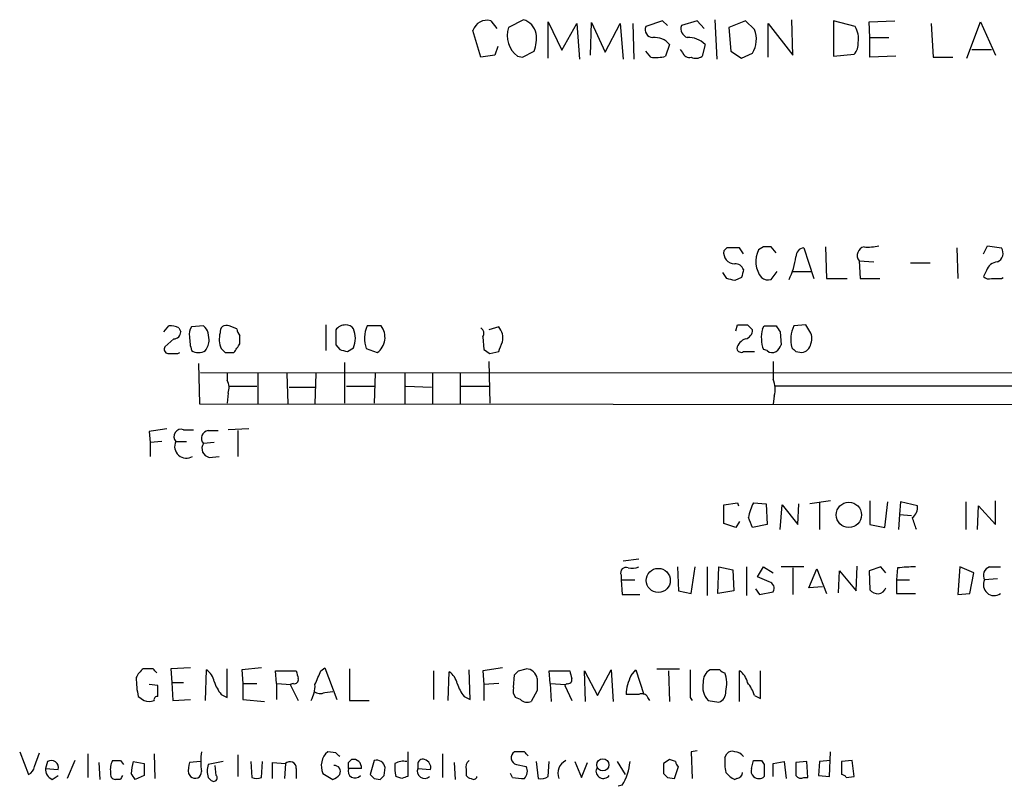
# Model space of a CAD drawing. Extents: x 14 to 1054, y 4 to 883.
# Drawn here: x 866 to 951, y 253 to 318 of the extents above; entities that cross this region are included whole.
import ezdxf

# ---------------------------------------------------------------- set-up
doc = ezdxf.new("R2010")
doc.units = 0
doc.header["$MEASUREMENT"] = 0
doc.layers.add('MAIN', color=5, linetype='CONTINUOUS')

msp = doc.modelspace()

# ---------------------------------------------------------------- linework, layer by layer
at = {"layer": 'MAIN'}
for p, q in [((909.4893, 318.262), (908.2193, 317.5846)), ((925.9147, 318.262), (926.084, 314.8753)), ((932.6033, 315.214), (932.5187, 318.262)), ((906.6953, 318.1773), (907.2033, 317.5)), ((911.606, 314.96), (911.606, 318.0926)), ((911.606, 318.0926), (912.7913, 315.6373)), ((912.7913, 315.6373), (914.0613, 317.9233)), ((914.0613, 317.9233), (914.3153, 314.8753)), ((915.2467, 315.214), (915.3313, 318.008)), ((915.3313, 318.008), (916.5167, 315.468)), ((916.5167, 315.468), (917.7867, 317.9233)), ((917.7867, 317.9233), (918.0407, 314.8753)), ((918.8873, 317.9233), (918.972, 314.8753)), ((921.4273, 318.1773), (919.988, 317.6693)), ((921.8507, 317.754), (921.4273, 318.1773)), ((924.3907, 318.1773), (923.036, 317.754)), ((924.9833, 317.5), (924.3907, 318.1773)), ((928.5393, 318.1773), (927.1, 317.5846)), ((927.1, 317.5846), (927.2693, 315.5526)), ((929.3013, 317.4153), (928.5393, 318.1773)), ((930.4867, 315.0446), (930.4867, 317.9233)), ((930.4867, 317.9233), (932.6033, 315.214)), ((937.9373, 317.6693), (936.0747, 318.1773)), ((936.0747, 318.1773), (936.0747, 315.1293)), ((939.1227, 318.0926), (941.324, 318.1773)), ((939.2073, 316.738), (939.1227, 318.0926)), ((944.4567, 317.9233), (944.626, 315.0446)), ((947.5047, 314.96), (948.69, 318.0926)), ((948.69, 318.0926), (949.96, 315.214)), ((905.8487, 315.0446), (905.1713, 317.3306)), ((939.2073, 316.738), (940.816, 316.738)), ((939.2073, 315.0446), (939.2073, 316.738)), ((907.288, 315.976), (907.034, 315.214)), ((922.02, 316.1453), (921.6813, 315.1293)), ((923.1207, 315.468), (922.9513, 315.722)), ((925.068, 316.1453), (924.814, 315.1293)), ((947.928, 315.722), (949.6213, 315.722)), ((907.034, 315.214), (905.8487, 315.0446)), ((908.9813, 315.1293), (909.4047, 315.0446)), ((909.4047, 315.0446), (910.4207, 315.5526)), ((920.4113, 315.0446), (919.988, 315.5526)), ((927.2693, 315.5526), (928.2007, 314.96)), ((928.2007, 314.96), (929.132, 315.3833)), ((936.0747, 315.1293), (937.8527, 315.2986)), ((941.4087, 315.1293), (939.2073, 315.0446)), ((944.626, 315.0446), (946.3193, 315.0446)), ((948.944, 298.196), (949.2827, 298.8733)), ((949.2827, 298.8733), (950.468, 298.704)), ((926.9307, 298.704), (926.6767, 298.45)), ((928.37, 298.196), (928.0313, 298.704)), ((930.0633, 298.7886), (929.64, 298.5346)), ((931.164, 298.2806), (930.7407, 298.7886)), ((933.5347, 298.704), (934.3813, 296.0793)), ((935.3973, 298.7886), (935.482, 296.0793)), ((946.658, 298.704), (946.7427, 296.0793)), ((938.276, 297.6033), (938.3607, 296.0793)), ((938.276, 297.6033), (939.546, 297.5186)), ((942.6787, 297.434), (944.372, 297.434)), ((926.9307, 296.0793), (926.592, 296.5873)), ((930.7407, 295.9946), (931.2487, 296.672)), ((932.5187, 296.672), (934.1273, 296.672)), ((949.198, 296.7566), (948.944, 296.2486)), ((928.2007, 296.164), (927.608, 295.91)), ((935.482, 296.0793), (937.26, 296.0793)), ((938.3607, 296.0793), (940.054, 296.0793)), ((950.468, 296.0793), (950.6373, 296.164)), ((892.556, 292.1), (892.556, 289.8986)), ((927.6927, 291.592), (927.862, 292.1)), ((928.7087, 292.1), (929.132, 291.6766)), ((933.704, 292.1), (932.688, 292.0153)), ((933.958, 291.6766), (933.704, 292.1)), ((878.6707, 291.5073), (879.094, 292.0153)), ((879.9407, 291.846), (880.11, 291.5073)), ((882.0573, 292.0153), (881.0413, 291.9306)), ((882.5653, 290.83), (882.4807, 291.4226)), ((884.936, 291.7613), (884.2587, 292.0153)), ((897.2973, 292.0153), (896.112, 292.0153)), ((907.3727, 291.9306), (906.526, 291.6766)), ((929.9787, 291.7613), (930.148, 292.0153)), ((930.148, 292.0153), (931.164, 292.0153)), ((931.5027, 291.5073), (931.5873, 290.4066)), ((879.5173, 290.9146), (878.7553, 290.2373)), ((885.19, 290.4913), (885.19, 291.1686)), ((893.4027, 290.4066), (893.7413, 289.9833)), ((906.018, 291.084), (906.1027, 289.9833)), ((879.856, 289.6446), (880.0253, 289.7293)), ((883.92, 289.7293), (884.682, 289.7293)), ((894.4187, 289.814), (894.9267, 290.1526)), ((896.0273, 290.068), (896.9587, 289.7293)), ((906.6107, 289.6446), (907.3727, 289.814)), ((928.37, 289.814), (929.3013, 289.814)), ((930.402, 289.8986), (930.0633, 289.9833)), ((932.8573, 289.814), (933.3653, 289.7293)), ((881.634, 288.798), (881.7187, 285.3266)), ((894.1647, 288.8826), (894.1647, 285.4113)), ((906.526, 288.9673), (906.6107, 285.4113)), ((930.91, 288.9673), (930.91, 287.4433)), ((881.8033, 288.036), (1028.7, 287.9513)), ((884.0893, 288.036), (884.0893, 287.3586)), ((886.714, 288.036), (886.714, 285.3266)), ((889.3387, 285.3266), (889.254, 287.9513)), ((891.7093, 287.9513), (891.6247, 285.3266)), ((896.7893, 287.9513), (896.7047, 285.4113)), ((899.3293, 287.9513), (899.3293, 285.3266)), ((901.7, 287.9513), (901.7, 285.3266)), ((904.0707, 287.9513), (904.0707, 285.3266)), ((884.174, 286.258), (884.0893, 285.4113)), ((884.2587, 286.8506), (886.6293, 286.8506)), ((889.4233, 286.766), (891.6247, 286.766)), ((894.334, 286.8506), (896.7047, 286.8506)), ((899.414, 286.8506), (901.6153, 286.766)), ((904.1553, 286.8506), (906.526, 286.8506)), ((955.7173, 286.8506), (931.0793, 286.8506)), ((881.7187, 285.3266), (1028.7, 285.242)), ((930.9947, 286.004), (930.91, 285.3266)), ((877.4007, 282.956), (877.4853, 282.0246)), ((880.364, 283.1253), (881.2107, 283.1253)), ((882.4807, 283.0406), (883.3273, 283.0406)), ((885.952, 283.21), (884.174, 283.1253)), ((885.0207, 283.0406), (885.0207, 280.8393)), ((878.5013, 282.1093), (877.4853, 282.0246)), ((877.4853, 282.0246), (877.4853, 280.8393)), ((879.6867, 282.1093), (880.618, 282.1093)), ((882.9887, 282.0246), (882.0573, 281.94)), ((882.5653, 280.7546), (883.412, 280.8393)), ((935.8207, 277.0293), (934.0427, 276.7753)), ((939.2073, 277.0293), (939.2073, 274.9973)), ((940.4773, 274.7433), (940.7313, 276.9446)), ((941.832, 276.9446), (941.7473, 275.844)), ((943.2713, 276.606), (941.832, 276.9446)), ((947.42, 276.9446), (947.42, 274.574)), ((949.96, 274.9973), (949.96, 277.0293)), ((926.6767, 276.6906), (927.862, 276.86)), ((926.6767, 275.082), (926.6767, 276.6906)), ((927.862, 276.86), (927.9467, 276.606)), ((929.2167, 276.86), (930.3173, 276.7753)), ((930.3173, 276.7753), (930.402, 274.9973)), ((931.5027, 274.574), (931.672, 276.6906)), ((931.672, 276.6906), (933.0267, 274.9973)), ((933.0267, 274.9973), (933.1113, 276.7753)), ((934.8893, 276.86), (934.8893, 274.574)), ((948.436, 274.574), (948.5207, 276.606)), ((948.5207, 276.606), (949.96, 274.9973)), ((928.0313, 275.2513), (927.6927, 274.7433)), ((941.7473, 275.844), (941.6627, 274.574)), ((941.7473, 275.844), (942.7633, 275.7593)), ((927.6927, 274.7433), (926.6767, 275.082)), ((930.402, 274.9973), (929.132, 274.7433)), ((939.2073, 274.9973), (940.4773, 274.7433)), ((919.3953, 272.034), (918.0407, 271.8646)), ((922.6973, 271.3566), (922.782, 269.3246)), ((923.8827, 269.0706), (924.2213, 271.3566)), ((925.2373, 271.3566), (925.2373, 268.9013)), ((926.1687, 269.0706), (926.2533, 271.3566)), ((926.2533, 271.3566), (927.4387, 271.1026)), ((927.4387, 271.1026), (927.5233, 269.3246)), ((928.624, 271.3566), (928.624, 268.9013)), ((929.5553, 270.51), (930.0633, 271.3566)), ((930.0633, 271.3566), (930.91, 270.8486)), ((933.5347, 271.3566), (931.5873, 271.3566)), ((932.6033, 271.272), (932.6033, 268.986)), ((933.958, 269.5786), (934.6353, 271.1873)), ((934.6353, 271.1873), (935.482, 269.0706)), ((936.498, 269.1553), (936.5827, 271.018)), ((936.5827, 271.018), (938.022, 269.3246)), ((938.022, 269.3246), (938.1067, 271.4413)), ((940.1387, 271.3566), (939.1227, 271.018)), ((939.1227, 271.018), (939.2073, 269.4093)), ((940.562, 270.8486), (940.1387, 271.3566)), ((941.578, 271.272), (941.4933, 270.256)), ((946.912, 271.3566), (946.7427, 268.986)), ((948.0973, 270.8486), (946.912, 271.3566)), ((949.452, 271.3566), (950.3833, 271.3566)), ((917.8713, 270.6793), (917.8713, 270.256)), ((917.8713, 270.256), (917.956, 268.986)), ((917.8713, 270.256), (919.0567, 270.256)), ((930.5713, 270.0866), (929.5553, 270.51)), ((941.4933, 270.256), (941.4933, 269.0706)), ((941.4933, 270.256), (942.594, 270.256)), ((947.7587, 269.0706), (948.0973, 270.8486)), ((950.1293, 270.3406), (949.0287, 270.256)), ((922.782, 269.3246), (923.8827, 269.0706)), ((927.5233, 269.3246), (926.1687, 269.0706)), ((929.386, 269.494), (929.7247, 268.986)), ((935.1433, 269.6633), (933.958, 269.5786)), ((917.956, 268.986), (919.48, 268.986)), ((929.7247, 268.986), (930.91, 269.24)), ((941.4933, 269.0706), (943.102, 269.0706)), ((946.7427, 268.986), (947.7587, 269.0706)), ((877.7393, 262.636), (876.8927, 262.636)), ((880.9567, 262.7206), (879.2633, 262.636)), ((879.2633, 262.636), (879.348, 261.4506)), ((882.2267, 259.9266), (882.3113, 262.5513)), ((884.0893, 260.1806), (884.0893, 262.636)), ((887.0527, 262.7206), (885.3593, 262.5513)), ((885.3593, 262.5513), (885.444, 261.366)), ((892.1327, 262.4666), (892.4713, 262.7206)), ((892.4713, 262.7206), (893.4873, 260.0113)), ((894.588, 262.636), (894.588, 259.9266)), ((904.9173, 260.0113), (904.8327, 262.5513)), ((907.7113, 262.7206), (906.018, 262.4666)), ((909.066, 262.4666), (909.7433, 262.636)), ((915.8393, 260.35), (917.0247, 262.5513)), ((917.0247, 262.5513), (917.194, 259.842)), ((918.718, 262.0433), (919.1413, 262.5513)), ((919.1413, 262.5513), (919.8187, 260.4346)), ((920.9193, 262.636), (922.8667, 262.636)), ((926.338, 262.5513), (925.4913, 262.5513)), ((888.3227, 261.366), (888.238, 262.4666)), ((888.238, 262.4666), (890.016, 262.4666)), ((901.7847, 262.4666), (901.7847, 260.0113)), ((903.0547, 259.9266), (903.1393, 262.382)), ((906.018, 262.4666), (906.1027, 261.2813)), ((908.6427, 261.0273), (908.7273, 262.128)), ((911.7753, 261.366), (911.6907, 262.4666)), ((911.6907, 262.4666), (913.4687, 262.4666)), ((914.8233, 259.842), (914.7387, 262.4666)), ((914.7387, 262.4666), (915.8393, 260.35)), ((921.9353, 262.4666), (922.02, 259.842)), ((928.0313, 259.842), (928.0313, 262.4666)), ((929.8093, 260.096), (929.8093, 262.4666)), ((878.1627, 261.1966), (877.4007, 261.2813)), ((878.1627, 260.2653), (878.1627, 261.1966)), ((879.348, 261.4506), (879.4327, 259.9266)), ((879.348, 261.4506), (880.364, 261.4506)), ((885.444, 261.366), (885.444, 260.0113)), ((885.444, 261.366), (886.6293, 261.366)), ((888.3227, 261.366), (888.3227, 260.0113)), ((888.3227, 261.366), (889.5927, 261.2813)), ((889.762, 261.366), (889.508, 261.2813)), ((889.508, 261.2813), (890.1853, 259.9266)), ((907.3727, 261.366), (906.1027, 261.2813)), ((906.1027, 261.2813), (906.1027, 259.9266)), ((911.7753, 261.366), (911.86, 259.842)), ((911.7753, 261.366), (913.13, 261.2813)), ((913.2147, 261.366), (913.0453, 261.1966)), ((913.0453, 261.1966), (913.638, 259.9266)), ((879.4327, 259.9266), (880.9567, 260.0113)), ((883.5813, 260.4346), (884.0893, 260.1806)), ((885.444, 260.0113), (887.3067, 259.842)), ((892.4713, 260.604), (893.1487, 260.6886)), ((904.4093, 260.2653), (904.9173, 260.0113)), ((909.2353, 260.0113), (908.812, 260.1806)), ((910.6747, 260.7733), (910.1667, 259.842)), ((919.3953, 260.4346), (918.2947, 260.4346)), ((920.3267, 259.9266), (920.1573, 260.1806)), ((923.798, 260.1806), (923.9673, 259.9266)), ((929.3013, 260.35), (929.8093, 260.096)), ((894.588, 259.9266), (896.2813, 259.9266)), ((925.322, 259.9266), (926.2533, 259.7573)), ((866.3093, 255.524), (867.0713, 253.5766)), ((867.5793, 254.254), (868.0027, 255.4393)), ((872.1513, 255.3546), (872.1513, 253.3226)), ((877.824, 255.3546), (877.9087, 253.238)), ((885.0207, 255.27), (885.0207, 253.4073)), ((893.4027, 255.4393), (892.7253, 255.524)), ((899.5833, 255.524), (899.5833, 253.4073)), ((902.5467, 255.3546), (902.5467, 253.3226)), ((909.574, 255.524), (908.7273, 255.524)), ((924.3907, 255.6086), (923.8827, 255.524)), ((923.8827, 255.524), (923.9673, 253.238)), ((926.7613, 255.016), (926.9307, 255.3546)), ((935.736, 253.4073), (935.8207, 255.524)), ((868.68, 254.6773), (868.5107, 254.0846)), ((868.5107, 254.0846), (869.6113, 254)), ((871.0507, 254.762), (870.3733, 253.238)), ((873.0827, 254.5926), (873.1673, 253.1533)), ((874.9453, 254.762), (875.1993, 254.4233)), ((876.046, 254.6773), (876.9773, 254.508)), ((881.8033, 254.6773), (880.872, 254.5926)), ((883.7507, 254.6773), (882.4807, 254.4233)), ((883.158, 253.492), (883.0733, 254.3386)), ((886.1213, 254.6773), (886.206, 253.3226)), ((887.0527, 253.3226), (887.1373, 254.6773)), ((887.984, 253.238), (887.984, 254.5926)), ((887.984, 254.5926), (889.0847, 254.508)), ((889.0847, 254.508), (889, 253.238)), ((890.016, 254.0846), (890.016, 253.238)), ((894.5033, 254.5926), (894.7573, 254.8466)), ((895.604, 254.0846), (894.5033, 254.0846)), ((896.7047, 254.762), (896.366, 253.5766)), ((897.5513, 253.492), (897.636, 254.1693)), ((900.43, 254.4233), (900.43, 254.0846)), ((900.43, 254.0846), (901.5307, 254)), ((903.5627, 254.5926), (903.6473, 253.1533)), ((908.8967, 254.4233), (909.7433, 254.254)), ((910.59, 254.6773), (910.7593, 253.238)), ((911.606, 253.4073), (911.6907, 254.6773)), ((913.892, 254.6773), (914.4847, 253.3226)), ((914.4847, 253.3226), (914.9927, 254.5926)), ((917.5327, 254.6773), (918.21, 253.5766)), ((921.512, 254.508), (921.512, 253.6613)), ((922.528, 254.6773), (922.02, 254.8466)), ((922.4433, 253.238), (922.782, 254.254)), ((929.0473, 254.0846), (929.2167, 254.762)), ((929.894, 254.762), (930.148, 254.4233)), ((930.91, 254.508), (931.8413, 254.6773)), ((930.91, 253.4073), (930.91, 254.508)), ((931.8413, 254.6773), (932.0107, 253.238)), ((933.7887, 254.6773), (932.8573, 254.5926)), ((932.8573, 254.5926), (932.8573, 253.492)), ((933.8733, 253.3226), (933.7887, 254.6773)), ((934.8893, 254.6773), (934.8047, 253.492)), ((935.8207, 254.762), (934.8893, 254.6773)), ((937.6833, 254.762), (936.752, 254.6773)), ((936.752, 254.6773), (936.752, 253.5766)), ((937.8527, 253.4073), (937.6833, 254.762)), ((869.1033, 253.1533), (869.6113, 253.492)), ((876.9773, 253.492), (876.2153, 253.1533)), ((880.7873, 253.6613), (880.9567, 253.4073)), ((882.4807, 253.3226), (882.7347, 253.0686)), ((892.302, 253.6613), (893.1487, 253.1533)), ((899.0753, 253.238), (898.5673, 253.4073)), ((904.5787, 254), (904.5787, 253.492)), ((908.558, 253.3226), (908.3887, 253.6613)), ((921.8507, 253.3226), (922.4433, 253.238)), ((933.5347, 253.3226), (933.8733, 253.3226)), ((934.8047, 253.492), (935.736, 253.4073)), ((937.1753, 253.3226), (937.8527, 253.4073)), ((874.9453, 253.1533), (874.522, 253.1533)), ((896.7047, 253.238), (897.2127, 253.1533)), ((917.956, 252.6453), (917.6173, 252.5606)), ((927.7773, 253.238), (927.608, 253.1533))]:
    msp.add_line(p, q, dxfattribs=at)
for centre, radius in [((937.3953, 275.8193), 1.084), ((921.0547, 270.204), 1.0348), ((916.2987, 254.4), 0.5165)]:
    msp.add_circle(centre, radius, dxfattribs=at)
for centre, radius, start, end in [((909.0839, 316.7818), 1.5347, 11.074902, 74.683324), ((906.381, 316.9481), 1.2687, 75.657078, 162.453353), ((910.3436, 316.898), 2.2325, 162.088527, 232.395575), ((920.5947, 317.4011), 0.6633, 156.151522, 268.790497), ((923.812, 317.507), 0.8144, 162.343781, 250.786322), ((927.1847, 316.5686), 2.2797, 328.671587, 21.80281), ((936.2592, 316.6535), 1.9616, 350.051241, 31.187671), ((907.4554, 316.6534), 3.163, 339.633705, 7.688968), ((920.7075, 315.002), 1.7406, 41.058657, 94.17755), ((923.6354, 314.7173), 2.0228, 44.907865, 92.589829), ((936.8157, 316.2086), 1.3797, 318.732034, 4.40635), ((920.8345, 318.2633), 3.2464, 262.509622, 285.120139), ((923.7234, 315.6553), 0.6311, 197.263584, 284.619728), ((924.2786, 315.8542), 0.9012, 243.941047, 306.449005), ((939.038, 303.2738), 4.498, 265.681504, 281.949474), ((927.5895, 298.278), 0.9289, 169.328812, 271.141199), ((927.481, 23.5542), 275.1504, 89.885409, 90.114591), ((931.6897, 297.5553), 2.2716, 154.462591, 217.768358), ((930.402, 129.4387), 169.3502, 89.885409, 90.114591), ((933.5772, 297.9841), 0.7211, 93.378591, 183.346865), ((938.8432, 298.069), 0.7338, 101.308401, 219.387733), ((949.8245, 298.2468), 0.7894, 292.712544, 35.393394), ((927.622, 296.5448), 0.8046, 21.622898, 90.996967), ((926.5217, 298.8061), 6.3943, 333.915825, 352.233462), ((950.2476, 296.4239), 1.1011, 96.167798, 162.412536), ((1097.5926, 254.1821), 174.5167, 165.851148, 166.080355), ((884.9488, 126.6873), 174.5168, 75.851156, 76.080363), ((930.4868, 296.9263), 0.9657, 232.1297, 285.24367), ((949.4096, 296.6718), 0.6292, 222.268789, 289.661787), ((950.0447, 507.7291), 211.6502, 269.885381, 270.114592), ((884.0259, 291.5285), 0.5396, 64.441701, 191.316179), ((894.2353, 291.0699), 1.0302, 89.221346, 143.919879), ((894.334, 291.4227), 0.6826, 29.738635, 97.12814), ((928.2854, 503.7998), 211.7002, 269.885409, 270.114564), ((879.2632, 290.6597), 1.3661, 60.269164, 97.114612), ((879.5314, 291.4932), 0.5788, 268.604026, 1.395974), ((881.803, 291.338), 0.9651, 142.117206, 195.260326), ((881.38, 291.0839), 1.1516, 17.103826, 53.975919), ((885.3345, 290.8574), 1.9227, 162.905158, 204.240246), ((885.8935, 291.8209), 0.9594, 183.561805, 222.837328), ((1210.9024, 291.0416), 317.5003, 179.885408, 180.114592), ((893.0185, 290.957), 2.0708, 337.142188, 22.855262), ((898.2485, 290.9469), 2.3887, 153.431731, 201.588062), ((896.0217, 291.0362), 1.6081, 305.639154, 37.508415), ((905.5521, 291.3803), 0.5521, 327.544725, 57.507319), ((906.2721, 290.957), 1.4694, 348.362772, 41.496244), ((928.3911, 291.6414), 0.7417, 281.525044, 2.720065), ((933.0222, 291.0151), 3.1336, 166.224065, 199.224209), ((1058.3448, 376.4439), 152.6537, 213.578079, 213.807241), ((934.9833, 290.8676), 2.5662, 153.43395, 196.177863), ((933.1538, 290.957), 1.0792, 334.43462, 41.822252), ((885.103, 291.0835), 4.231, 179.993229, 196.263292), ((880.6895, 290.9847), 1.8822, 324.757099, 355.285402), ((694.436, 417.1103), 228.953, 326.195341, 326.424524), ((695.892, 374.8873), 227.9508, 338.086333, 338.315516), ((928.9128, 289.8122), 1.164, 108.716701, 167.304609), ((930.4872, 290.7449), 1.1509, 306.018589, 342.906421), ((933.2383, 290.6183), 0.898, 278.130102, 351.869898), ((879.0799, 290.0256), 0.3875, 146.88812, 259.502061), ((879.4327, 501.2944), 211.6502, 269.885381, 270.114592), ((881.634, 290.83), 1.104, 237.529206, 302.470794), ((968.4006, 374.5486), 119.7133, 224.885375, 225.114625), ((936.4064, 459.2544), 174.5652, 255.853161, 256.082336), ((991.0393, 416.8254), 152.6537, 236.192759, 236.421922), ((928.1583, 290.1386), 0.3875, 190.497939, 303.11188), ((930.8374, 290.3463), 0.6245, 225.797976, 301.531771), ((1017.3379, 374.6332), 119.7133, 224.885409, 225.114592), ((883.0314, 286.7236), 1.2338, 337.829513, 30.97411), ((929.015, 286.6096), 2.0703, 342.99087, 23.746961), ((941.6613, -97.9086), 386.2477, 99.347728, 99.576916), ((880.1523, 282.5326), 0.6293, 70.344339, 222.275527), ((882.5537, 282.3808), 0.6639, 96.313504, 221.60487), ((880.5931, 281.6859), 1.0004, 154.961655, 302.188733), ((882.7065, 281.5166), 0.7751, 146.88812, 259.502061), ((933.0286, 274.8836), 4.2938, 152.594092, 170.530877), ((942.2616, 276.4305), 1.0248, 304.902709, 9.860299), ((717.2747, 190.4865), 227.9972, 21.687985, 21.917154), ((689.0249, 190.4095), 267.7347, 18.322049, 18.551239), ((918.2693, 270.874), 0.4431, 63.932306, 206.067694), ((918.7604, 273.1776), 1.9285, 261.158968, 289.221343), ((942.8893, 261.4199), 9.939, 88.773743, 97.581425), ((949.6805, 270.637), 0.755, 107.616596, 210.307786), ((949.8542, 269.8327), 0.9277, 152.85215, 304.770927), ((930.4232, 269.5363), 0.5699, 328.672427, 74.937113), ((939.8441, 269.8185), 0.7569, 212.724311, 341.521964), ((878.1207, 261.0693), 1.9906, 128.089814, 156.155872), ((793.2087, 177.7667), 119.7841, 44.885442, 45.114558), ((881.3795, 261.1962), 1.6446, 11.899604, 55.486632), ((909.6888, 261.6404), 0.9971, 8.588446, 86.866707), ((1516.4975, 261.3659), 592.7007, 179.8854085, 180.1145819), ((926.1125, 261.507), 1.2151, 120.746223, 182.660372), ((926.8036, 262.8475), 0.5518, 212.463229, 265.603684), ((884.02, 261.8732), 7.72, 179.994063, 192.02141), ((889.8609, 261.6904), 0.3391, 253.045081, 16.954919), ((1059.4432, 304.4573), 174.5531, 193.919662, 194.148821), ((595.5567, 388.8727), 322.3908, 336.686228, 336.915413), ((902.2075, 261.0269), 1.6446, 11.899604, 55.486632), ((824.2592, 346.9598), 119.7134, 314.876914, 315.106131), ((1164.6745, 261.2813), 254.0003, 179.885409, 180.114592), ((913.3135, 261.6905), 0.3392, 253.066164, 16.933836), ((1082.8959, 304.4573), 174.5531, 193.919662, 194.148821), ((922.1444, 260.2817), 3.8527, 152.791143, 177.725557), ((924.2429, 261.3581), 2.6878, 345.576514, 20.452256), ((927.1002, 261.112), 1.6437, 11.887581, 55.496863), ((886.2596, 262.5864), 3.4356, 197.81475, 218.779095), ((889.2193, 261.163), 2.4083, 329.110093, 2.815596), ((907.0851, 262.4158), 3.4329, 197.806858, 218.788314), ((909.574, 260.7732), 0.9653, 164.738635, 217.87186), ((926.6339, 261.1118), 1.768, 168.951922, 222.095369), ((926.0322, 259.2996), 3.4337, 17.812818, 38.7875), ((961.4059, 387.1074), 152.6537, 236.192759, 236.421922), ((878.1204, 259.9689), 0.2994, 81.878017, 188.121983), ((892.0753, 261.4132), 0.9009, 233.544775, 296.075842), ((909.8124, 260.5396), 0.7824, 222.472209, 296.925294), ((919.6493, 259.9265), 0.568, 26.574073, 116.56054), ((925.8945, 260.6399), 0.9527, 292.123029, 2.929976), ((877.4007, 260.9009), 1.0623, 246.511757, 293.483297), ((888.6634, 254.6773), 6.8281, 172.876857, 187.123143), ((893.7534, 254.3109), 1.5902, 130.281214, 204.111756), ((808.9095, 170.6325), 119.7134, 44.876914, 45.106131), ((909.0579, 255.0115), 0.6099, 122.824977, 254.674022), ((825.0684, 170.6797), 119.7487, 44.885409, 45.114591), ((931.2465, 254.6773), 4.498, 175.681504, 191.949474), ((927.3964, 254.9311), 0.6295, 70.359033, 137.717127), ((927.5273, 254.4814), 1.0457, 36.307741, 85.57398), ((866.7689, 254.3326), 0.8142, 291.80141, 354.460259), ((869.4623, 254.0359), 0.9528, 177.070332, 247.86583), ((869.0172, 254.162), 0.6158, 344.747329, 123.199776), ((875.7072, 254.0001), 1.6284, 152.103644, 188.977017), ((874.6067, 424.0619), 169.3002, 269.885375, 270.114592), ((879.0089, 253.6615), 3.1322, 161.076245, 180.003659), ((1130.9771, 254), 254.0003, 179.885409, 180.114592), ((882.543, 253.9711), 1.7828, 159.598172, 190.007049), ((883.9625, 253.8729), 1.5807, 159.622982, 200.37362), ((889.4757, 254.132), 0.5425, 354.986332, 136.120374), ((893.2969, 253.8306), 0.5119, 330.249565, 97.136121), ((895.0536, 253.8608), 0.5941, 157.869051, 321.623377), ((767.5033, 254.3386), 127.0003, 359.885409, 0.114591), ((894.9177, 254.1734), 0.692, 352.627489, 103.401702), ((896.9196, 254.0716), 0.723, 7.76588, 107.289737), ((901.8304, 254.2117), 3.3608, 174.942015, 193.848109), ((899.2023, 253.3229), 1.3865, 77.655866, 121.266381), ((901.0182, 253.8663), 0.6274, 159.638485, 312.985012), ((900.8534, 254.4571), 0.4247, 66.507351, 184.56424), ((900.8533, 254.1692), 0.6982, 345.975698, 75.959776), ((905.2138, 254.2116), 0.6695, 124.698943, 198.426829), ((908.9815, 253.8588), 0.8582, 313.663829, 27.41899), ((913.645, 253.6845), 1.1942, 115.545852, 201.953747), ((916.3473, 253.8669), 0.6313, 159.828477, 323.572967), ((914.0034, 255.0916), 4.6484, 328.246259, 354.886588), ((1006.4159, 127.6774), 152.6259, 123.57026, 123.799443), ((923.0782, 254.7196), 0.5518, 184.396316, 237.536771), ((929.6402, 253.873), 0.6295, 160.359033, 227.717127), ((929.5554, 424.1119), 169.3502, 269.885409, 270.114558), ((1184.1478, 253.9153), 254.0003, 179.885409, 180.114592), ((874.5408, 253.6142), 0.4613, 163.399492, 267.664214), ((959.6849, 210.9827), 94.6528, 153.313562, 153.5428), ((749.046, 168.7573), 152.6261, 33.57027, 33.799453), ((881.3476, 253.7833), 0.5424, 223.886948, 5.002223), ((882.9464, 253.2803), 0.2994, 225, 45.013536), ((886.6294, 254.3396), 1.1016, 247.396939, 292.59826), ((892.8094, 254.2547), 1.1525, 287.122101, 323.958372), ((981.1978, 338.0947), 119.7487, 224.893867, 225.123016), ((812.6945, 337.9851), 119.7487, 314.893901, 315.12305), ((941.6518, 126.3303), 133.8593, 108.316987, 108.546184), ((905.0443, 253.7882), 0.5518, 212.463229, 265.603684), ((905.2137, 253.4497), 0.2994, 225, 351.856362), ((909.3621, 256.8366), 3.6048, 257.111053, 273.369914), ((911.0134, 254.1691), 0.9651, 254.735509, 307.879149), ((1006.3813, 338.1919), 119.7841, 224.885442, 225.114558), ((928.4114, 254.9724), 1.9886, 218.076638, 246.171495), ((927.7351, 253.7882), 0.5518, 274.385964, 355.614036), ((929.6824, 253.9154), 0.6892, 227.493128, 312.500744), ((933.2807, 253.746), 0.4937, 210.959776, 300.959776), ((936.7097, 253.0264), 0.5518, 32.463229, 85.603684)]:
    msp.add_arc(centre, radius, start, end, dxfattribs=at)

doc.saveas('drawing.dxf')
